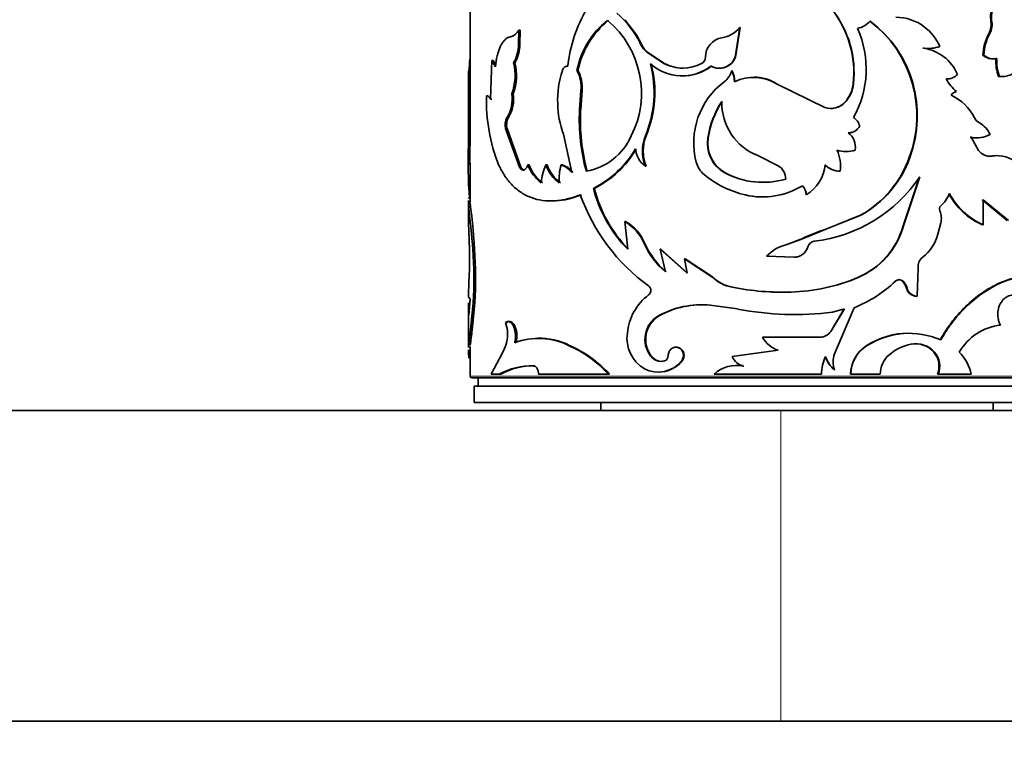
# Model space of a CAD drawing. Units: millimetres. Extents: x 0 to 2400, y 0 to 2751.
# Drawn here: x 1149 to 1209, y 2547 to 2591 of the extents above; entities that cross this region are included whole.
import ezdxf
from ezdxf import colors
from ezdxf.entities.mleader import LeaderData, LeaderLine
from ezdxf.math import Vec2, Vec3

# ---------------------------------------------------------------- set-up
doc = ezdxf.new("R2010")
doc.units = ezdxf.units.MM
doc.layers.add('DV2_Défaut', color=7, linetype='Continuous')
doc.layers.add('Défaut', color=7, linetype='Continuous')

# ---------------------------------------------------------------- blocks, each defined once
blk = doc.blocks.new('_DOT')
at = {"color": 0}
blk.add_line((0, 0), (-1, 0), dxfattribs=at)
at = {"color": 0, "const_width": 0.333}
blk.add_lwpolyline([(-0.1665, 0, 1), (0.1665, 0, 1)], format="xyb", close=True, dxfattribs=at)
blk = doc.blocks.new('SE1')
at = {"layer": 'DV2_Défaut', "color": 7, "linetype": 'Continuous', "lineweight": 35}
for p, q in [((1176.428, 2596.271), (1176.428, 2586.388)), ((1185.892, 2591.278), (1186.608, 2590.355)), ((1192.937, 2590.802), (1192.636, 2588.985)), ((1192.954, 2590.802), (1192.655, 2588.985)), ((1192.954, 2590.802), (1192.937, 2590.802)), ((1208.271, 2591.246), (1208.33, 2591.246)), ((1179.382, 2589.787), (1179.403, 2590.637)), ((1179.488, 2590.637), (1179.403, 2590.637)), ((1179.467, 2589.787), (1179.488, 2590.637)), ((1186.927, 2589.75), (1186.609, 2590.356)), ((1208.153, 2590.426), (1208.212, 2590.426)), ((1179.467, 2589.787), (1179.382, 2589.787)), ((1187.281, 2589.284), (1187.235, 2589.284)), ((1187.235, 2589.284), (1188.28, 2588.598)), ((1187.281, 2589.284), (1188.32, 2588.598)), ((1192.655, 2588.985), (1192.636, 2588.985)), ((1204.125, 2589.54), (1204.163, 2589.54)), ((1207.795, 2589.111), (1207.852, 2589.111)), ((1177.754, 2588.777), (1177.67, 2586.424)), ((1177.847, 2588.777), (1177.754, 2588.777)), ((1177.984, 2588.394), (1177.754, 2588.777)), ((1178.003, 2588.515), (1177.847, 2588.777)), ((1179.172, 2588.64), (1179.086, 2588.64)), ((1188.32, 2588.598), (1188.28, 2588.598)), ((1208.593, 2588.896), (1208.654, 2588.896)), ((1176.428, 2588.128), (1176.328, 2588.128)), ((1176.328, 2587.806), (1176.328, 2586.036)), ((1183.029, 2588.177), (1182.962, 2588.177)), ((1192.46, 2588.154), (1192.44, 2588.154)), ((1208.757, 2587.804), (1208.818, 2587.804)), ((1195.218, 2587.33), (1195.212, 2587.33)), ((1195.212, 2587.33), (1198.137, 2585.914)), ((1199.859, 2587.352), (1199.876, 2587.352)), ((1177.526, 2586.629), (1177.432, 2586.629)), ((1179.063, 2586.752), (1178.977, 2586.752)), ((1183.212, 2586.941), (1183.127, 2585.767)), ((1183.278, 2586.941), (1183.193, 2585.767)), ((1183.278, 2586.941), (1183.212, 2586.941)), ((1176.328, 2586.036), (1176.328, 2582.412)), ((1176.33, 2583.633), (1176.339, 2586.388)), ((1176.439, 2586.388), (1176.339, 2586.388)), ((1176.43, 2583.633), (1176.439, 2586.388)), ((1177.763, 2586.424), (1177.67, 2586.424)), ((1199.349, 2586.224), (1199.364, 2586.224)), ((1183.193, 2585.767), (1183.127, 2585.767)), ((1198.129, 2585.914), (1198.137, 2585.914)), ((1178.776, 2585.288), (1178.687, 2585.288)), ((1178.693, 2584.618), (1178.605, 2584.618)), ((1179.456, 2582.255), (1178.605, 2584.618)), ((1179.54, 2582.255), (1178.693, 2584.618)), ((1182.137, 2584.276), (1182.647, 2581.936)), ((1187.196, 2584.167), (1187.15, 2584.167)), ((1176.43, 2583.633), (1176.33, 2583.633)), ((1190.997, 2584.045), (1190.97, 2584.045)), ((1207.022, 2584.083), (1207.075, 2584.083)), ((1207.523, 2583.275), (1207.075, 2584.083)), ((1195.276, 2582.342), (1194.026, 2582.964)), ((1176.428, 2582.534), (1176.428, 2580.121)), ((1180.041, 2582.401), (1179.959, 2582.401)), ((1181.149, 2582.401), (1181.072, 2582.401)), ((1182.066, 2582.401), (1181.995, 2582.401)), ((1203.292, 2582.851), (1203.326, 2582.851)), ((1208.305, 2582.937), (1208.365, 2582.937)), ((1179.54, 2582.255), (1179.456, 2582.255)), ((1179.759, 2582.081), (1179.676, 2582.081)), ((1187.196, 2582.321), (1187.15, 2582.321)), ((1192.023, 2581.919), (1192.001, 2581.919)), ((1199.056, 2582.014), (1199.069, 2582.014)), ((1202.91, 2578.67), (1203.909, 2581.672)), ((1202.943, 2578.67), (1203.946, 2581.672)), ((1184.038, 2580.962), (1183.976, 2580.962)), ((1196.76, 2581.123), (1196.762, 2581.123)), ((1196.983, 2580.559), (1196.986, 2580.559)), ((1176.328, 2580.18), (1176.328, 2579.154)), ((1176.432, 2580.062), (1176.332, 2580.062)), ((1194.33, 2580.435), (1194.341, 2580.435)), ((1207.76, 2580.269), (1209.289, 2578.994)), ((1207.817, 2578.738), (1207.817, 2580.269)), ((1207.817, 2580.269), (1209.354, 2578.994)), ((1176.334, 2578.832), (1176.371, 2577.836)), ((1185.942, 2578.939), (1185.889, 2578.939)), ((1186.068, 2577.239), (1185.889, 2578.939)), ((1198.139, 2578.447), (1200.318, 2579.321)), ((1198.147, 2578.447), (1200.337, 2579.321)), ((1200.318, 2579.321), (1200.337, 2579.321)), ((1205.042, 2578.166), (1205.22, 2578.843)), ((1196.663, 2577.843), (1198.147, 2578.447)), ((1196.901, 2577.971), (1197.884, 2578.373)), ((1198.139, 2578.447), (1197.884, 2578.373)), ((1202.91, 2578.67), (1202.943, 2578.67)), ((1207.76, 2578.738), (1207.817, 2578.738)), ((1187.125, 2577.595), (1187.078, 2577.595)), ((1195.867, 2577.541), (1196.661, 2577.842)), ((1195.87, 2577.541), (1195.867, 2577.541)), ((1195.87, 2577.541), (1196.667, 2577.846)), ((1196.662, 2577.843), (1196.901, 2577.972)), ((1188.088, 2577.239), (1188.046, 2577.239)), ((1188.046, 2577.239), (1189.702, 2575.767)), ((1188.383, 2575.848), (1188.046, 2577.239)), ((1188.088, 2577.239), (1189.735, 2575.767)), ((1176.723, 2576.841), (1176.625, 2576.841)), ((1189.585, 2576.657), (1189.55, 2576.657)), ((1189.55, 2576.657), (1191.224, 2575.556)), ((1189.702, 2575.767), (1189.55, 2576.657)), ((1189.585, 2576.657), (1191.25, 2575.556)), ((1196.254, 2576.754), (1194.563, 2576.813)), ((1196.255, 2576.754), (1196.254, 2576.754)), ((1203.779, 2574.357), (1203.844, 2576.072)), ((1200.141, 2575.508), (1200.16, 2575.508)), ((1202.881, 2575.281), (1202.913, 2575.281)), ((1192.485, 2574.908), (1192.465, 2574.908)), ((1196.061, 2574.617), (1196.059, 2574.617)), ((1203.123, 2574.86), (1203.157, 2574.86)), ((1176.329, 2574.319), (1176.44, 2574.174)), ((1176.44, 2574.174), (1176.38, 2573.474)), ((1176.428, 2574.209), (1176.428, 2574.032)), ((1203.743, 2574.357), (1203.779, 2574.357)), ((1176.328, 2573.374), (1176.328, 2571.217)), ((1176.455, 2572.282), (1176.585, 2573.552)), ((1176.554, 2572.282), (1176.684, 2573.552)), ((1176.684, 2573.552), (1176.585, 2573.552)), ((1191.142, 2573.818), (1191.116, 2573.818)), ((1191.116, 2573.818), (1192.794, 2573.582)), ((1199.317, 2573.582), (1198.491, 2572.21)), ((1199.331, 2573.582), (1198.501, 2572.21)), ((1198.599, 2573.387), (1199.331, 2573.582)), ((1198.711, 2570.83), (1199.922, 2573.662)), ((1178.683, 2572.757), (1178.594, 2572.757)), ((1187.954, 2573.146), (1187.912, 2573.146)), ((1176.554, 2572.282), (1176.455, 2572.282)), ((1198.491, 2572.21), (1198.501, 2572.21)), ((1194.334, 2571.85), (1194.324, 2571.85)), ((1197.845, 2571.85), (1194.324, 2571.85)), ((1197.838, 2571.85), (1197.845, 2571.85)), ((1176.428, 2571.292), (1176.428, 2569.463)), ((1178.431, 2570.947), (1177.722, 2569.594)), ((1182.513, 2571.354), (1182.443, 2571.354)), ((1195.271, 2571.057), (1192.465, 2570.668)), ((1200.659, 2571.324), (1200.68, 2571.324)), ((1203.366, 2571.43), (1203.401, 2571.43)), ((1204.801, 2570.932), (1204.843, 2570.932)), ((1187.495, 2570.726), (1187.45, 2570.726)), ((1188.355, 2570.405), (1188.315, 2570.405)), ((1189.393, 2570.405), (1189.358, 2570.405)), ((1180.389, 2570.097), (1180.309, 2570.097)), ((1193.175, 2570.086), (1193.159, 2570.086)), ((1198.7, 2569.859), (1198.711, 2569.859)), ((1216.328, 2569.363), (1176.528, 2569.363)), ((1176.928, 2569.363), (1176.928, 2568.863)), ((1177.722, 2569.594), (1178.213, 2569.594)), ((1178.304, 2569.594), (1178.213, 2569.594)), ((1180.616, 2569.594), (1184.899, 2569.594)), ((1184.956, 2569.594), (1184.899, 2569.594)), ((1191.355, 2569.594), (1197.926, 2569.594)), ((1199.706, 2569.594), (1199.722, 2569.594)), ((1199.722, 2569.594), (1201.512, 2569.594)), ((1205.019, 2569.594), (1205.062, 2569.594)), ((1205.062, 2569.594), (1207.069, 2569.594)), ((1216.178, 2568.863), (1176.678, 2568.863)), ((1176.678, 2568.863), (1176.678, 2567.863)), ((1195.428, 2567.363), (1134.928, 2567.363)), ((1216.178, 2567.863), (1176.678, 2567.863)), ((1184.428, 2567.863), (1184.428, 2567.363)), ((1195.428, 2567.363), (1219.428, 2567.363)), ((1208.428, 2567.363), (1208.428, 2567.863)), ((1279.35, 2548.363), (1139.35, 2548.363))]:
    blk.add_line(p, q, dxfattribs=at)
at = {"layer": 'DV2_Défaut', "color": 7, "linetype": 'Continuous', "lineweight": 18}
for p, q in [((1186.927, 2589.75), (1186.879, 2589.75)), ((1198.139, 2578.447), (1198.147, 2578.447)), ((1196.662, 2577.843), (1196.663, 2577.843)), ((1191.25, 2575.556), (1191.224, 2575.556)), ((1176.433, 2571.366), (1176.333, 2571.366)), ((1176.428, 2569.463), (1216.428, 2569.463)), ((1195.428, 2548.363), (1195.428, 2567.363))]:
    blk.add_line(p, q, dxfattribs=at)
at = {"layer": 'DV2_Défaut', "color": 7, "linetype": 'Continuous', "lineweight": 35}
for centre, radius, start, end in [((1191.459, 2587.367), 9.123, 149.87861, 173.32188), ((1181.794, 2587.374), 5.613, 25.04404, 49.91596), ((1193.634, 2588.043), 6.264, 353.66925, 37.94237), ((1193.652, 2588.037), 6.262, 353.7279, 38.03382), ((1202.469, 2588.528), 2.899, 53.24593, 90.06633), ((1188.035, 2587.172), 5.172, 128.14355, 168.79679), ((1188.21, 2587.116), 5.289, 128.76837, 168.42642), ((1181.085, 2586.785), 5.826, 333.29184, 49.85998), ((1191.576, 2591.918), 1.76, 278.37318, 320.64957), ((1199.697, 2592.385), 1.701, 284.55224, 315.36226), ((1196.499, 2585.407), 7.258, 339.37449, 52.81273), ((1196.519, 2585.397), 7.268, 339.49281, 52.84695), ((1202.312, 2588.361), 3.126, 24.23217, 52.76791), ((1207.06, 2591), 1.235, 332.26221, 11.46392), ((1207.128, 2591), 1.226, 332.08195, 11.56337), ((1178.69, 2591.016), 0.808, 286.27606, 332.03603), ((1194.644, 2588.26), 6.015, 330.44329, 24.32848), ((1210.732, 2589.017), 2.938, 151.35822, 178.17591), ((1210.783, 2589.015), 2.932, 151.25619, 178.13274), ((1177.214, 2589.735), 2.169, 329.67897, 1.37816), ((1177.274, 2589.739), 2.193, 329.93441, 1.26072), ((1188.094, 2590.308), 1.336, 204.67256, 230.04487), ((1188.141, 2590.305), 1.334, 204.53948, 229.90125), ((1192.023, 2588.992), 1.2, 99.16012, 180.3378), ((1204.458, 2591.549), 2.031, 261.65438, 290.31934), ((1190.392, 2588.981), 0.431, 297.39583, 0.56534), ((1191.663, 2589.343), 1.037, 240.58562, 339.80427), ((1191.688, 2589.331), 1.026, 240.27258, 340.3029), ((1204.42, 2591.513), 1.995, 261.49467, 270.58648), ((1203.745, 2586.856), 2.716, 23.37184, 81.14029), ((1208.404, 2589.781), 0.906, 227.76027, 282.05071), ((1208.462, 2589.782), 0.907, 227.73266, 282.22178), ((1190.777, 2587.446), 14.431, 174.37239, 177.26293), ((1176.056, 2587.868), 3.127, 339.09011, 14.29622), ((1176.08, 2587.871), 3.186, 339.44714, 13.97203), ((1180.712, 2586.841), 6.971, 337.44227, 14.35442), ((1180.743, 2586.839), 6.985, 337.5016, 14.33576), ((1189.388, 2590.759), 2.915, 228.71317, 307.26525), ((1189.435, 2590.812), 2.497, 242.4473, 297.5527), ((1189.47, 2590.809), 2.492, 242.53702, 269.69839), ((1189.423, 2590.711), 2.872, 269.37789, 307.71338), ((1211.03, 2588.703), 2.444, 175.46953, 201.56849), ((1211.089, 2588.704), 2.443, 175.50171, 201.62025), ((921.178, 2587.159), 255.153, 359.74861, 0.21747), ((1525.785, 2586.981), 349.358, 179.86373, 180.0979), ((1187.801, 2586.324), 6.016, 162.14048, 181.65827), ((1181.085, 2587.153), 2.138, 354.29125, 28.60347), ((1181.084, 2587.142), 2.203, 354.76157, 28.02228), ((1191.212, 2588.504), 1.277, 306.85036, 344.07111), ((1191.018, 2587.455), 1.584, 0.79026, 26.16964), ((1191.033, 2587.456), 1.589, 0.76445, 26.06618), ((1205.614, 2588.506), 0.847, 265.94211, 317.47879), ((1208.889, 2589.12), 1.322, 264.27274, 270.29214), ((1208.949, 2589.14), 1.343, 264.41328, 300.71167), ((1194.764, 2583.75), 4.657, 126.73644, 194.65254), ((1193.779, 2585.141), 2.616, 56.80652, 116.74031), ((1193.795, 2585.199), 2.563, 56.26657, 89.89073), ((1197.895, 2587.561), 1.975, 317.40592, 353.94416), ((1197.906, 2587.567), 1.982, 317.34445, 353.79075), ((1207.721, 2588.762), 2.43, 206.92943, 230.68501), ((1188.138, 2586.327), 10.71, 178.38533, 201.50415), ((1176.814, 2586.419), 2.188, 328.88438, 8.7509), ((1176.852, 2586.427), 2.236, 329.37921, 8.36454), ((1206.297, 2586.361), 0.533, 102.53104, 146.38401), ((1204.613, 2583.946), 2.98, 26.48815, 65.41784), ((1183.855, 2585.979), 7.528, 176.88415, 179.53396), ((1187.664, 2586.277), 5.878, 181.23308, 199.90077), ((1196.557, 2583.179), 5.653, 146.76637, 171.19452), ((1196.55, 2583.201), 5.616, 146.78825, 171.36364), ((1195.276, 2586.179), 3.449, 178.36236, 248.7513), ((1198.508, 2586.977), 1.129, 250.36999, 318.16304), ((1198.508, 2587.027), 1.173, 251.57026, 316.82657), ((1194.932, 2585.139), 11.822, 176.95428, 195.30548), ((1195.056, 2585.139), 11.88, 176.96974, 195.22949), ((1179.48, 2584.85), 0.906, 151.08982, 194.87881), ((1179.56, 2584.852), 0.898, 150.93071, 195.10705), ((1199.589, 2585.123), 0.758, 267.91461, 332.16972), ((1199.449, 2584.579), 0.833, 13.22534, 59.10852), ((1207.956, 2585.626), 0.762, 207.42322, 240.7083), ((1206.86, 2583.635), 1.511, 24.32245, 61.39986), ((1182.907, 2585.665), 3.7, 279.67814, 336.09948), ((1189.41, 2583.244), 2.442, 157.7977, 202.2023), ((1189.495, 2583.244), 2.477, 158.13335, 201.86664), ((1198.818, 2583.445), 1.183, 353.1437, 51.06762), ((1207.421, 2585.735), 1.688, 258.1727, 298.92866), ((1204.699, 2582.526), 28.391, 177.76476, 184.40167), ((1201.461, 2582.461), 25.058, 177.31747, 180.13255), ((1192.991, 2583.712), 2.048, 170.64418, 241.08598), ((1193.016, 2583.708), 2.046, 170.53329, 240.97282), ((1207.367, 2585.714), 1.668, 258.05876, 270.33036), ((1181.144, 2586.544), 6.259, 296.90669, 329.57116), ((1181.248, 2586.471), 6.175, 296.86539, 329.89771), ((1188.003, 2583.517), 1.469, 185.60648, 234.48602), ((1199.417, 2585.005), 1.79, 251.83796, 270.0381), ((1196.815, 2582.327), 2.276, 352.10265, 25.41371), ((1199.431, 2585.028), 1.813, 251.98086, 288.01914), ((1208.245, 2583.856), 0.927, 218.81008, 277.44411), ((1208.616, 2581.095), 1.867, 89.6343, 99.56983), ((1208.68, 2581.09), 1.874, 47.74111, 99.68013), ((1182.302, 2583.302), 2.51, 201.02348, 232.61428), ((1182.382, 2583.295), 2.506, 200.88846, 232.47534), ((1183.788, 2581.083), 3.019, 154.11602, 175.74955), ((1183.13, 2583.077), 2.166, 198.1755, 234.79344), ((1183.209, 2583.074), 2.168, 198.09039, 234.60555), ((1184.917, 2581.546), 3.045, 163.68848, 184.49692), ((1181.496, 2581.01), 1.478, 38.81183, 70.26772), ((1181.574, 2581.027), 1.459, 38.52556, 70.28376), ((1191.753, 2582.973), 1.548, 195.03445, 229.29681), ((1195.789, 2582.586), 2.355, 300.5541, 355.698), ((1199.066, 2583.324), 1.309, 224.27512, 269.57496), ((1199.082, 2583.34), 1.326, 224.57746, 269.47834), ((1197.093, 2585.056), 6.579, 299.35486, 340.41949), ((1197.124, 2585.072), 6.588, 299.19783, 340.29479), ((1208.189, 2583.857), 0.928, 262.94907, 277.18444), ((1194.666, 2586.573), 6.178, 230.58219, 256.77184), ((1194.356, 2586.323), 4.994, 241.86773, 286.01817), ((1194.368, 2586.294), 4.964, 241.8131, 286.01266), ((1194.766, 2581.52), 0.968, 0.18081, 58.1714), ((1196.414, 2586.737), 9.076, 276.74658, 326.08445), ((1194.268, 2584.524), 11.78, 199.62094, 234.03824), ((1191.82, 2582.92), 8.084, 194.01814, 224.64274), ((1191.789, 2582.852), 7.978, 193.7051, 224.71202), ((1194.32, 2585.113), 4.678, 256.80679, 301.46668), ((1194.331, 2585.065), 4.63, 256.7263, 301.63698), ((1196.238, 2580.59), 0.746, 357.5849, 45.59204), ((1196.239, 2580.588), 0.748, 357.71608, 45.65675), ((1203.844, 2581.435), 2.066, 311.75008, 337.5111), ((1209.462, 2582.63), 4.247, 207.86024, 246.38356), ((1209.477, 2582.605), 4.208, 207.76217, 246.76655), ((1139.007, 2575.056), 37.758, 2.70884, 7.61769), ((1205.405, 2579.694), 0.273, 132.85077, 205.28453), ((1204.149, 2579.124), 1.107, 345.30121, 24.19946), ((1184.409, 2576.431), 2.912, 23.57225, 59.45455), ((1184.477, 2576.457), 2.882, 23.27923, 59.46523), ((1198.232, 2579.973), 4.857, 293.15034, 344.43114), ((1198.26, 2579.985), 4.864, 292.99001, 344.30821), ((1202.604, 2578.756), 2.508, 307.02644, 346.39769), ((1152.6, 2576.7), 23.799, 358.10545, 2.73806), ((1191.513, 2579.544), 4.844, 203.72676, 229.74743), ((1191.535, 2579.515), 4.81, 203.51962, 229.68009), ((1196.376, 2575.1), 2.493, 101.77477, 136.62163), ((1197.534, 2577.268), 0.458, 96.7372, 164.92783), ((1196.249, 2577.631), 0.877, 270.31014, 343.88926), ((1155.024, 2575.456), 21.645, 354.95176, 3.66775), ((1154.932, 2575.457), 21.835, 354.99327, 3.6331), ((1196.265, 2577.606), 0.852, 269.2996, 288.63839), ((1204.533, 2576.193), 0.699, 126.73986, 190.0058), ((1228.482, 2573.265), 52.164, 177.09073, 178.84233), ((1192.951, 2577.353), 2.492, 226.12958, 258.75227), ((1192.964, 2577.323), 2.462, 225.87259, 258.77436), ((1195.714, 2586.099), 11.487, 271.72444, 292.77173), ((1195.711, 2586.018), 11.406, 271.75864, 292.85627), ((1197.046, 2580.902), 7.79, 291.66871, 313.81557), ((1202.676, 2575.039), 0.339, 45.62412, 134.37588), ((1202.645, 2575.037), 0.339, 45.93949, 111.38387), ((1202.199, 2574.608), 0.958, 15.28452, 44.64916), ((1202.235, 2574.607), 0.956, 15.35639, 44.82479), ((1187.141, 2574.715), 0.345, 307.27232, 52.72768), ((1195.54, 2590.538), 15.929, 258.8709, 271.86957), ((1195.553, 2590.494), 15.884, 258.86181, 271.83255), ((1203.764, 2575.015), 0.659, 193.61609, 268.16807), ((1203.796, 2575.013), 0.657, 193.48945, 268.5744), ((1189.311, 2571.817), 3.275, 126.76856, 174.8806), ((1190.597, 2568.314), 5.528, 84.61562, 119.06324), ((1190.623, 2568.381), 5.461, 84.5419, 119.25207), ((1196.306, 2591.689), 18.445, 259.02517, 277.14229), ((1176.627, 2572.022), 2.1, 329.20649, 20.48383), ((1188.812, 2571.72), 1.686, 122.2789, 216.12659), ((1188.869, 2571.719), 1.696, 122.67034, 215.84013), ((1149.646, 2575.371), 26.986, 351.46591, 353.42617), ((1140.256, 2576.606), 36.555, 351.75971, 353.20668), ((1197.776, 2572.733), 0.885, 274.01115, 323.77553), ((1197.787, 2572.734), 0.886, 273.80277, 323.74201), ((1209.228, 2569.301), 3.31, 96.30103, 150.48402), ((1180.618, 2567.715), 4.071, 63.36415, 110.90995), ((1180.702, 2567.858), 3.937, 62.61793, 92.03097), ((1188.197, 2571.794), 2.171, 171.62974, 239.43404), ((1195.781, 2572.628), 1.652, 208.09679, 252.0056), ((1203.248, 2567.391), 4.709, 89.41, 123.35826), ((1203.286, 2567.304), 4.791, 66.16182, 122.95261), ((1182.452, 2571.184), 6.121, 178.29061, 179.41847), ((1182.452, 2571.184), 6.121, 180.90812, 185.73793), ((1179.536, 2564.705), 7.257, 42.35254, 66.38324), ((1179.525, 2564.631), 7.358, 42.42256, 66.04239), ((1201.754, 2569.593), 2.048, 122.31338, 179.9761), ((1201.745, 2569.604), 2.023, 121.76664, 180.28095), ((1204.009, 2568.478), 3.014, 101.63763, 130.60862), ((1203.656, 2569.949), 1.509, 40.64396, 101.06896), ((1203.699, 2569.956), 1.504, 40.47771, 101.41193), ((1203.775, 2570.078), 1.334, 338.73564, 39.78979), ((1203.834, 2570.08), 1.321, 338.42109, 40.19534), ((1204.658, 2569.157), 2.451, 10.27534, 46.40916), ((1187.929, 2571.56), 1.838, 242.93594, 321.05708), ((1188.107, 2571.172), 0.794, 214.17013, 285.11223), ((1188.153, 2571.177), 0.798, 214.45115, 284.6445), ((1187.97, 2571.552), 1.828, 269.46585, 321.15069), ((1188.22, 2570.719), 0.328, 286.84281, 2.455), ((1193.372, 2571.044), 0.981, 202.49054, 257.50016), ((1200.468, 2569.588), 2.543, 154.86561, 179.87101), ((1200.071, 2571.362), 2.035, 199.94451, 227.64916), ((1200.075, 2571.364), 2.031, 200.02587, 227.83224), ((1200.189, 2570.344), 1.555, 161.79997, 198.20003), ((1203.078, 2569.587), 1.566, 131.15723, 179.75153), ((1180.176, 2566.036), 4.063, 88.1242, 118.88215), ((1180.238, 2566.152), 3.948, 87.80553, 119.33087), ((1192.731, 2568.102), 2.029, 77.81185, 132.67794), ((1192.755, 2568.098), 2.031, 78.05319, 92.10809), ((1176.528, 2569.463), 0.1, 180, 270)]:
    blk.add_arc(centre, radius, start, end, dxfattribs=at)
for points, knots in [([(1208.757, 2592.215), (1208.578, 2592.161), (1208.441, 2592.044), (1208.256, 2591.679), (1208.23, 2591.474), (1208.271, 2591.246)], [0, 0, 0, 0, 0.5, 0.5, 1, 1, 1, 1]), ([(1208.818, 2592.215), (1208.793, 2592.206), (1208.744, 2592.19), (1208.675, 2592.155), (1208.61, 2592.113), (1208.551, 2592.062), (1208.497, 2592.003), (1208.449, 2591.936), (1208.388, 2591.83), (1208.33, 2591.675), (1208.302, 2591.461), (1208.32, 2591.319), (1208.33, 2591.246)], [0, 0, 0, 0, 0.076714, 0.150269, 0.221475, 0.291226, 0.360472, 0.430184, 0.501314, 0.664606, 0.826827, 1, 1, 1, 1]), ([(1178.916, 2590.241), (1178.887, 2590.233), (1178.831, 2590.218), (1178.754, 2590.187), (1178.679, 2590.146), (1178.604, 2590.09), (1178.508, 2589.998), (1178.401, 2589.862), (1178.292, 2589.67), (1178.199, 2589.454), (1178.133, 2589.248), (1178.086, 2589.062), (1178.048, 2588.883), (1178.012, 2588.66), (1177.994, 2588.487), (1177.984, 2588.394)], [0, 0, 0, 0, 0.061176, 0.115606, 0.163469, 0.224911, 0.28642, 0.393316, 0.500707, 0.600858, 0.700454, 0.760448, 0.820606, 0.903041, 1, 1, 1, 1]), ([(1182.398, 2588.428), (1182.378, 2588.428), (1182.338, 2588.43), (1182.281, 2588.417), (1182.229, 2588.393), (1182.182, 2588.355), (1182.14, 2588.305), (1182.104, 2588.243), (1182.085, 2588.194), (1182.075, 2588.169)], [0, 0, 0, 0, 0.154037, 0.297299, 0.433645, 0.567536, 0.70367, 0.846528, 1, 1, 1, 1]), ([(1177.67, 2586.424), (1177.659, 2586.443), (1177.638, 2586.482), (1177.605, 2586.53), (1177.571, 2586.569), (1177.537, 2586.598), (1177.502, 2586.618), (1177.467, 2586.629), (1177.444, 2586.629), (1177.432, 2586.629)], [0, 0, 0, 0, 0.145758, 0.288561, 0.429573, 0.570008, 0.711092, 0.854035, 1, 1, 1, 1]), ([(1178.173, 2582.401), (1178.221, 2582.306), (1178.31, 2582.132), (1178.44, 2581.902), (1178.591, 2581.661), (1178.781, 2581.409), (1179.102, 2581.049), (1179.553, 2580.677), (1180.167, 2580.369), (1180.848, 2580.199), (1181.464, 2580.177), (1181.976, 2580.231), (1182.351, 2580.3), (1182.748, 2580.417), (1183.018, 2580.514), (1183.172, 2580.569)], [0, 0, 0, 0, 0.049474, 0.091076, 0.124847, 0.186634, 0.249823, 0.374614, 0.49976, 0.624912, 0.749824, 0.813054, 0.874958, 0.928614, 1, 1, 1, 1]), ([(1179.959, 2582.401), (1179.951, 2582.376), (1179.936, 2582.328), (1179.909, 2582.265), (1179.878, 2582.21), (1179.844, 2582.165), (1179.806, 2582.129), (1179.765, 2582.103), (1179.721, 2582.086), (1179.691, 2582.083), (1179.676, 2582.081)], [0, 0, 0, 0, 0.133332, 0.259515, 0.380724, 0.499407, 0.618171, 0.739614, 0.866171, 1, 1, 1, 1]), ([(1179.676, 2582.081), (1179.661, 2582.082), (1179.633, 2582.085), (1179.593, 2582.101), (1179.555, 2582.126), (1179.519, 2582.16), (1179.486, 2582.202), (1179.466, 2582.237), (1179.456, 2582.255)], [0, 0, 0, 0, 0.171604, 0.337467, 0.500345, 0.663143, 0.828773, 1, 1, 1, 1]), ([(1181.433, 2580.189), (1181.51, 2580.189), (1181.587, 2580.192), (1181.918, 2580.212), (1182.181, 2580.25), (1182.455, 2580.315), (1182.463, 2580.317), (1182.488, 2580.323), (1182.501, 2580.327), (1182.539, 2580.337), (1182.567, 2580.344), (1182.651, 2580.369), (1182.713, 2580.388), (1182.912, 2580.452), (1183.064, 2580.505), (1183.238, 2580.569)], [0, 0, 0, 0, 0.134444, 0.134444, 0.567222, 0.567222, 0.594271, 0.594271, 0.621319, 0.621319, 0.675416, 0.675416, 0.783611, 0.783611, 1, 1, 1, 1]), ([(1176.332, 2580.062), (1176.331, 2580.089), (1176.328, 2580.143), (1176.328, 2580.189), (1176.328, 2580.21)], [0, 0, 0, 0, 0.510798, 1, 1, 1, 1]), ([(1176.625, 2576.841), (1176.613, 2577.017), (1176.595, 2577.279), (1176.567, 2577.614), (1176.538, 2577.94), (1176.5, 2578.332), (1176.455, 2578.765), (1176.412, 2579.159), (1176.381, 2579.453), (1176.361, 2579.664), (1176.349, 2579.803), (1176.339, 2579.934), (1176.334, 2580.015), (1176.332, 2580.062)], [0, 0, 0, 0, 0.124782, 0.185998, 0.249678, 0.374512, 0.499517, 0.624533, 0.749602, 0.81336, 0.874797, 0.927819, 1, 1, 1, 1]), ([(1176.336, 2580.344), (1176.339, 2580.359), (1176.345, 2580.374), (1176.353, 2580.378), (1176.356, 2580.379)], [0, 0, 0, 0, 0.656646, 1, 1, 1, 1]), ([(1176.328, 2579.197), (1176.328, 2579.151), (1176.329, 2579.037), (1176.332, 2578.906), (1176.334, 2578.832)], [0, 0, 0, 0, 0.441716, 1, 1, 1, 1]), ([(1210.836, 2575.632), (1210.223, 2575.632), (1209.582, 2575.493), (1208.563, 2575.06), (1208.208, 2574.87), (1207.515, 2574.413), (1207.17, 2574.141), (1206.532, 2573.547), (1206.233, 2573.222), (1205.869, 2572.756), (1205.799, 2572.663), (1205.699, 2572.522), (1205.666, 2572.475), (1205.618, 2572.404), (1205.603, 2572.381), (1205.571, 2572.333), (1205.551, 2572.302), (1205.457, 2572.156), (1205.337, 2571.956), (1205.179, 2571.686)], [0, 0, 0, 0, 0.312797, 0.312797, 0.484598, 0.484598, 0.656399, 0.656399, 0.828199, 0.828199, 0.87115, 0.87115, 0.892625, 0.892625, 0.903362, 0.903362, 0.9141, 0.9141, 1, 1, 1, 1]), ([(1212.875, 2575.035), (1212.742, 2575.119), (1212.477, 2575.287), (1211.896, 2575.526), (1210.79, 2575.728), (1208.986, 2575.378), (1207.191, 2574.208), (1206.119, 2573.044), (1205.578, 2572.293), (1205.341, 2571.889), (1205.222, 2571.686)], [0, 0, 0, 0, 0.062725, 0.125441, 0.250811, 0.500404, 0.749813, 0.87491, 0.937457, 1, 1, 1, 1]), ([(1176.38, 2573.474), (1176.377, 2573.448), (1176.372, 2573.399), (1176.364, 2573.338), (1176.357, 2573.288), (1176.351, 2573.251), (1176.345, 2573.227), (1176.34, 2573.214), (1176.336, 2573.214), (1176.333, 2573.226), (1176.33, 2573.256), (1176.328, 2573.316), (1176.328, 2573.423), (1176.33, 2573.565), (1176.333, 2573.741), (1176.335, 2573.878), (1176.337, 2573.949)], [0, 0, 0, 0, 0.059926, 0.117747, 0.173861, 0.228701, 0.282734, 0.336444, 0.390327, 0.444872, 0.500553, 0.599808, 0.696551, 0.793649, 0.893938, 1, 1, 1, 1]), ([(1208.865, 2572.591), (1208.847, 2572.629), (1208.813, 2572.703), (1208.771, 2572.817), (1208.739, 2572.929), (1208.713, 2573.062), (1208.7, 2573.221), (1208.712, 2573.484), (1208.794, 2573.822), (1209.013, 2574.156), (1209.301, 2574.382), (1209.565, 2574.435), (1209.757, 2574.413), (1209.899, 2574.368), (1210.055, 2574.275), (1210.154, 2574.17), (1210.206, 2574.115)], [0, 0, 0, 0, 0.03902, 0.075651, 0.110172, 0.142919, 0.196281, 0.249884, 0.374425, 0.499249, 0.624212, 0.749372, 0.799611, 0.849665, 0.920664, 1, 1, 1, 1]), ([(1179.165, 2571.518), (1179.172, 2571.555), (1179.186, 2571.625), (1179.2, 2571.734), (1179.208, 2571.841), (1179.21, 2571.947), (1179.201, 2572.107), (1179.168, 2572.316), (1179.086, 2572.542), (1178.977, 2572.714), (1178.852, 2572.81), (1178.719, 2572.832), (1178.637, 2572.783), (1178.594, 2572.757)], [0, 0, 0, 0, 0.053544, 0.104687, 0.154, 0.202121, 0.249737, 0.374472, 0.499425, 0.624476, 0.749778, 0.870156, 1, 1, 1, 1]), ([(1179.251, 2571.518), (1179.29, 2571.702), (1179.303, 2571.88), (1179.282, 2572.136), (1179.267, 2572.229), (1179.227, 2572.39), (1179.2, 2572.464), (1179.103, 2572.669), (1179.025, 2572.758), (1178.892, 2572.819), (1178.854, 2572.824), (1178.77, 2572.81), (1178.727, 2572.79), (1178.683, 2572.757)], [0, 0, 0, 0, 0.25, 0.25, 0.375, 0.375, 0.5, 0.5, 0.75, 0.75, 0.875, 0.875, 1, 1, 1, 1]), ([(1189.358, 2570.405), (1189.403, 2570.476), (1189.49, 2570.612), (1189.485, 2570.867), (1189.384, 2571.093), (1189.183, 2571.229), (1188.949, 2571.268), (1188.736, 2571.169), (1188.576, 2570.981), (1188.557, 2570.817), (1188.547, 2570.733)], [0, 0, 0, 0, 0.128371, 0.249093, 0.374166, 0.499626, 0.625187, 0.750752, 0.871669, 1, 1, 1, 1]), ([(1189.393, 2570.405), (1189.503, 2570.547), (1189.54, 2570.698), (1189.468, 2571.021), (1189.369, 2571.15), (1189.136, 2571.244), (1189.062, 2571.254), (1188.99, 2571.244)], [0, 0, 0, 0, 0.400042, 0.400042, 0.800084, 0.800084, 1, 1, 1, 1]), ([(1180.309, 2570.097), (1180.326, 2570.095), (1180.358, 2570.092), (1180.405, 2570.072), (1180.449, 2570.043), (1180.49, 2570.002), (1180.543, 2569.927), (1180.601, 2569.793), (1180.611, 2569.661), (1180.616, 2569.594)], [0, 0, 0, 0, 0.106413, 0.207537, 0.305573, 0.402929, 0.502066, 0.745448, 1, 1, 1, 1])]:
    blk.add_open_spline(points, degree=3, knots=knots, dxfattribs=at)
blk.add_open_spline([(1179.759, 2582.081), (1179.672, 2582.085), (1179.6, 2582.143), (1179.54, 2582.255)], degree=3, dxfattribs=at)

msp = doc.modelspace()

# ---------------------------------------------------------------- block references
at = {"layer": 'Défaut'}
msp.add_blockref('SE1', (0, 0), dxfattribs=at)

# ---------------------------------------------------------------- leaders
at = {"layer": 'Défaut', "color": 7, "linetype": 'Continuous', "lineweight": 18}
ml = msp.add_multileader_mtext('Standard', dxfattribs=at)
ml.set_content('{\\pxsm0.9;\\fSolid Edge ISO|b1||i0||c0|p34;\\W1.;24/09/2019\\P}', color=256)
ml.set_leader_properties()
ml.set_arrow_properties(name='DOT')
ml.build(insert=Vec2(0, 0))
ml.multileader.update_dxf_attribs({"leader_type": 0, "dogleg_length": 0, "arrow_head_size": 12})
ctx = ml.context
ctx.base_point, ctx.char_height, ctx.arrow_head_size, ctx.landing_gap_size = Vec3(2312.882, 2713.612), 12, 12, 4.2
notes = []
notes.append((ctx, [(0, (0, 0, 0), (0, 0), (1, 0), 1, [])]))
ctx.mtext.insert = Vec3(2314.882, 2719.732)
for ctx, leaders in notes:
    for number, flags, end, landing, length, lines in leaders:
        leader = LeaderData()
        leader.index, (leader.has_last_leader_line, leader.has_dogleg_vector, leader.attachment_direction) = number, flags
        leader.last_leader_point, leader.dogleg_vector, leader.dogleg_length = Vec3(end), Vec3(landing), length
        for number, points, colour, breaks in lines:
            line = LeaderLine()
            line.index, line.vertices, line.color, line.breaks = number, Vec3.list(points), colors.encode_raw_color(colour), breaks
            leader.lines.append(line)
        ctx.leaders.append(leader)

doc.saveas('drawing.dxf')
